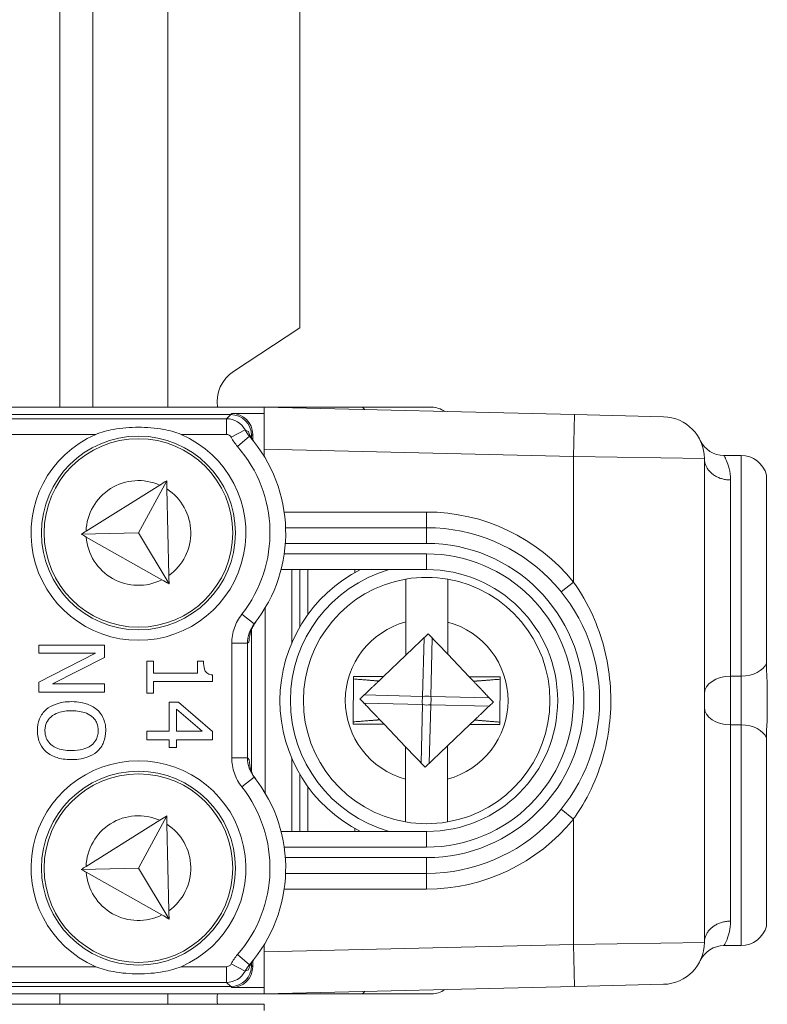
# Model space of a CAD drawing. Units: inches. Extents: x 0.1 to 10.9, y 0.1 to 8.4.
# Drawn here: x 9.4 to 9.5, y 4.6 to 4.8 of the extents above; entities that cross this region are included whole.
import ezdxf

# ---------------------------------------------------------------- set-up
doc = ezdxf.new("R2010")
doc.units = ezdxf.units.IN
doc.header["$MEASUREMENT"] = 0
doc.layers.add('Visible (ANSI)', color=7, linetype='Continuous', lineweight=5)
doc.layers.add('Visible Narrow (ANSI)', color=7, linetype='Continuous', lineweight=5)

msp = doc.modelspace()

# ---------------------------------------------------------------- linework, layer by layer
at = {"layer": 'Visible (ANSI)'}
for p, q in [((9.407515624999967, 4.753593749999992), (9.407515624999967, 5.040156249999995)), ((9.450718749999966, 4.899955380620472), (9.450718749999966, 4.770200869379519)), ((9.436884549172175, 4.761079414289362), (9.450718749999966, 4.770200869379519)), ((9.443270312500024, 4.753593749999992), (9.156729687500027, 4.753593749999992)), ((9.436281683081424, 4.752062266747674), (9.163718316918679, 4.752062266747675)), ((9.443270312500047, 4.752295529545956), (9.436514945879702, 4.752295529545956)), ((9.46368924995044, 4.753593749999992), (9.443270312499987, 4.753593749999992)), ((9.443281250000023, 4.753593489583301), (9.443270312500024, 4.753593749999992)), ((9.443270312500047, 4.752295529545956), (9.443270312500024, 4.753593749999992)), ((9.443281250000046, 4.752295269129263), (9.443270312500047, 4.752295529545956)), ((9.443281250000052, 4.744841226120256), (9.443281250000046, 4.753593705827454)), ((9.508020770103746, 4.75205231980821), (9.443281250000046, 4.753593705827454)), ((9.463689249950443, 4.753593749999992), (9.47828124999998, 4.753593749999992)), ((9.508020770103746, 4.75205231980821), (9.526614520103738, 4.751609620414559)), ((9.440889279546012, 4.746739419943478), (9.440889279546012, 4.747921195879646)), ((9.440656016747734, 4.747093202953729), (9.440656016747734, 4.747687933081365)), ((9.443281250000052, 4.744841226120255), (9.443281250000052, 4.743329346849674)), ((9.535156250000043, 4.641825400580763), (9.535156250000043, 4.742862099419219)), ((9.539231967446751, 4.743531249999992), (9.542812500000032, 4.743531249999992)), ((9.422936617932836, 4.738244620121453), (9.417060206935222, 4.727344401627664)), ((9.54810759441868, 4.70018195093457), (9.548107594418674, 4.739429687499991)), ((9.421482829818467, 4.737334362762497), (9.406099635576364, 4.72770251502276)), ((9.423382303092316, 4.718439086566184), (9.422975312599842, 4.736525091190684)), ((9.417060206935222, 4.727344401627664), (9.40509775535779, 4.72707520982419)), ((9.423420997759319, 4.716719557635394), (9.417060206935222, 4.727344401627664)), ((9.477187500000053, 4.728437499999992), (9.447746157090554, 4.728437499999992)), ((9.406126839696828, 4.726493607547999), (9.421927734839223, 4.717563497320746)), ((9.446796727361892, 4.719687499999992), (9.477187500000053, 4.719687499999992)), ((9.449078125000037, 4.704499146419252), (9.449078125000037, 4.719687499999992)), ((9.450718750000037, 4.707748161655016), (9.450718750000037, 4.719687499999992)), ((9.45235937500004, 4.719687499999992), (9.45235937500004, 4.710272911552735)), ((9.46220312500004, 4.719052533777231), (9.46220312500004, 4.719687499999992)), ((9.47284122919839, 4.708757660180945), (9.472857450660642, 4.717706370842942)), ((9.481609470988527, 4.717690505924212), (9.481593249526275, 4.708741795262215)), ((9.443500000000038, 4.711723024022044), (9.443500000000038, 4.67296447597794)), ((9.440656016747734, 4.677445329912606), (9.440656016747734, 4.707242170087376)), ((9.472828592471288, 4.701786499825644), (9.47284122919839, 4.708757660180945)), ((9.481593249526275, 4.708741795262215), (9.481581035014386, 4.702003553600146)), ((9.477525917714498, 4.706260800749901), (9.472828592471284, 4.701786499825644)), ((9.48158103501438, 4.702003553600146), (9.477525917714498, 4.706260800749901)), ((9.409921635200229, 4.703906576828322), (9.396228230170948, 4.703906576828322)), ((9.396228230170948, 4.703906576828322), (9.396228230170948, 4.702208772152893)), ((9.409921635200229, 4.701321031146131), (9.409921635200229, 4.703906576828322)), ((9.408035185560863, 4.702208772152893), (9.396228230170948, 4.696149939781752)), ((9.396228230170948, 4.702208772152893), (9.408035185560863, 4.702208772152893)), ((9.399080098155164, 4.695805940141632), (9.409921635200229, 4.701321031146131)), ((9.472828592471288, 4.701786499825644), (9.468156927588447, 4.697336640933438)), ((9.486057274939967, 4.697304192704876), (9.481581035014386, 4.702003553600146)), ((9.42017225203858, 4.700544257275391), (9.41877405995293, 4.700544257275391)), ((9.41877405995293, 4.700544257275391), (9.41877405995293, 4.693864006199518)), ((9.42017225203858, 4.698058582456463), (9.42017225203858, 4.700544257275391)), ((9.430603208868016, 4.700544257275391), (9.429349274695966, 4.700544257275391)), ((9.429349274695966, 4.700544257275391), (9.429349274695966, 4.698058582456463)), ((9.429349274695966, 4.698058582456463), (9.42017225203858, 4.698058582456463)), ((9.432511852032553, 4.696294197205526), (9.432511852032553, 4.697714582816343)), ((9.461884046142814, 4.697348011879872), (9.461866004173052, 4.687395002426483)), ((9.468156927588447, 4.697336640933438), (9.461884046142814, 4.697348011879872)), ((9.468156927588447, 4.697336640933438), (9.467195251707148, 4.696420624464122)), ((9.492508995827047, 4.6972924975735), (9.486057274939967, 4.697304192704876)), ((9.486951076648378, 4.696365838893085), (9.486057274939967, 4.697304192704876)), ((9.492490953857287, 4.68733948812011), (9.492508995827047, 4.6972924975735)), ((9.396228230170948, 4.696149939781752), (9.396228230170948, 4.6941081354662)), ((9.409921635200229, 4.69580594014163), (9.399080098155164, 4.69580594014163)), ((9.409921635200229, 4.6941081354662), (9.409921635200229, 4.69580594014163)), ((9.42017225203858, 4.693864006199518), (9.42017225203858, 4.696294197205526)), ((9.42017225203858, 4.696294197205526), (9.432511852032553, 4.696294197205526)), ((9.548281250000038, 4.689734462930086), (9.548281250000038, 4.694953037069896)), ((9.396228230170948, 4.6941081354662), (9.409921635200229, 4.6941081354662)), ((9.41877405995293, 4.693864006199518), (9.42017225203858, 4.693864006199518)), ((9.425409923978467, 4.691977556560153), (9.423479087288763, 4.691977556560153)), ((9.423479087288763, 4.691977556560153), (9.423479087288763, 4.685929820951594)), ((9.424954956712499, 4.685929820951594), (9.424954956712499, 4.690534977424166)), ((9.424954956712499, 4.690534977424166), (9.430303596278234, 4.685929820951594)), ((9.432467464982214, 4.685852143613502), (9.425409923978467, 4.691977556560153)), ((9.467423923351717, 4.688321661106896), (9.468317725060134, 4.687383307295106)), ((9.48621807241165, 4.687350859066544), (9.487179748292943, 4.688266875535862)), ((9.461866004173052, 4.687395002426483), (9.468317725060134, 4.687383307295106)), ((9.468317725060134, 4.687383307295106), (9.472793964985712, 4.682683946399837)), ((9.481546407528812, 4.682901000174337), (9.48621807241165, 4.687350859066544)), ((9.48621807241165, 4.687350859066544), (9.492490953857287, 4.68733948812011)), ((9.423479087288763, 4.685929820951594), (9.41877405995293, 4.685929820951594)), ((9.41877405995293, 4.685929820951594), (9.41877405995293, 4.684165435700657)), ((9.41877405995293, 4.684165435700657), (9.423479087288763, 4.684165435700657)), ((9.423479087288763, 4.684165435700657), (9.423479087288763, 4.682534211600735)), ((9.430303596278234, 4.685929820951594), (9.424954956712499, 4.685929820951594)), ((9.424954956712499, 4.682534211600735), (9.424954956712499, 4.684165435700657)), ((9.424954956712499, 4.684165435700657), (9.432467464982214, 4.684165435700657)), ((9.432467464982214, 4.684165435700657), (9.432467464982214, 4.685852143613502)), ((9.548107594418674, 4.64525781249999), (9.54810759441868, 4.684505549065412)), ((9.423479087288763, 4.682534211600735), (9.424954956712499, 4.682534211600735)), ((9.472781750473825, 4.675945704737769), (9.472793964985712, 4.682683946399837)), ((9.472793964985712, 4.682683946399837), (9.476849082285591, 4.678426699250082)), ((9.476849082285591, 4.678426699250082), (9.481546407528805, 4.682901000174337)), ((9.481546407528812, 4.682901000174337), (9.481533770801708, 4.675929839819037)), ((9.449078125000037, 4.664999999999992), (9.449078125000037, 4.680188353580731)), ((9.450718750000037, 4.664999999999992), (9.450718750000037, 4.676939338344967)), ((9.472765529011568, 4.666996994075771), (9.472781750473825, 4.675945704737769)), ((9.481533770801708, 4.675929839819037), (9.481517549339449, 4.66698112915704)), ((9.45235937500004, 4.674414588447248), (9.45235937500004, 4.664999999999992)), ((9.422936617932836, 4.668244620121454), (9.417060206935222, 4.657344401627665)), ((9.421482829818467, 4.667334362762498), (9.406099635576364, 4.65770251502276)), ((9.423382303092316, 4.648439086566185), (9.422975312599842, 4.666525091190686)), ((9.46220312500004, 4.664999999999992), (9.46220312500004, 4.665634966222751)), ((9.477187500000053, 4.664999999999992), (9.446796727361892, 4.664999999999992)), ((9.417060206935222, 4.657344401627665), (9.40509775535779, 4.657075209824188)), ((9.406126839696828, 4.656493607547997), (9.421927734839223, 4.647563497320747)), ((9.423420997759319, 4.646719557635393), (9.417060206935222, 4.657344401627665)), ((9.447746157090554, 4.656249999999992), (9.477187500000053, 4.656249999999992)), ((9.443281250000052, 4.641358153150308), (9.443281250000052, 4.639846273879726)), ((9.539231967446748, 4.64115624999999), (9.542812500000032, 4.64115624999999)), ((9.443281250000046, 4.631093794172528), (9.443281250000052, 4.639846273879726)), ((9.440656016747734, 4.636999566918618), (9.440656016747734, 4.637594297046253)), ((9.440889279546012, 4.636766304120336), (9.440889279546012, 4.637948080056506)), ((9.526614520103738, 4.633077879585425), (9.508020770103746, 4.632635180191771)), ((9.443270312500024, 4.63109374999999), (9.156729687500027, 4.63109374999999)), ((9.163718316918679, 4.632625233252308), (9.436281683081424, 4.632625233252308)), ((9.400624999999957, 4.631093749999992), (9.400624999999957, 4.628906249999992)), ((9.423156249999973, 4.628906249999992), (9.423156249999973, 4.631093749999992)), ((9.436514945879702, 4.632391970454028), (9.443270312500047, 4.632391970454028)), ((9.443270312499987, 4.63109374999999), (9.46368924995044, 4.63109374999999)), ((9.443281250000046, 4.632392230870717), (9.443270312500047, 4.632391970454028)), ((9.443270312500024, 4.63109374999999), (9.443270312500047, 4.632391970454028)), ((9.443281250000023, 4.631094010416681), (9.443270312500024, 4.63109374999999)), ((9.443281250000046, 4.631093794172528), (9.508020770103746, 4.632635180191771)), ((9.47828124999998, 4.63109374999999), (9.463689249950443, 4.63109374999999)), ((9.443270312500024, 4.628906249999991), (9.156729687500023, 4.628906249999991)), ((9.443281250000023, 4.628905989583301), (9.443270312500024, 4.628906249999991)), ((9.443270312500044, 4.627608029545955), (9.443270312500024, 4.628906249999991))]:
    msp.add_line(p, q, dxfattribs=at)
for centre, radius in [((9.417031250000068, 4.727343749999992), 0.020234375), ((9.417031250000061, 4.727343749999992), 0.0196875), ((9.417031250000068, 4.657343749999991), 0.020234375), ((9.417031250000061, 4.657343749999991), 0.0196875)]:
    msp.add_circle(centre, radius, dxfattribs=at)
for centre, radius, start, end in [((9.441098999999967, 4.754687499999995), 0.00765625, 123.3985000000029, 188.213210701767), ((9.47828124999998, 4.74921874999999), 0.004375, 52.66254588760495, 90), ((9.526406250000043, 4.742862099419219), 0.00875, 0, 88.636100000002), ((9.417031250000068, 4.727343749999992), 0.022421875, 113.4008303489514, 66.59916965105258), ((9.417031250000068, 4.727343749999992), 0.0307343750000001, 321.8475803829642, 41.1123114158245), ((9.539231967446751, 4.74899999999999), 0.00546875, 205.5740037255627, 270), ((9.542812500000032, 4.738062499999991), 0.00546875, 14.47751218593315, 90), ((9.477187500000053, 4.692343749999992), 0.03609375, 270, 90), ((9.477187500000042, 4.692343749999992), 0.030625, 116.7655005767545, 243.2344994232437), ((9.477187500000053, 4.692343749999992), 0.02734375, 270, 90), ((9.477187500000046, 4.692343749999992), 0.0257295911997254, 99.68844803684173, 260.1038303501134), ((9.477187500000042, 4.692343749999992), 0.0257295911997254, 80.10383035011367, 99.68844803684173), ((9.477187500000046, 4.692343749999992), 0.0257295911997254, 279.6884480368417, 80.10383035011336), ((9.417031250000068, 4.657343749999991), 0.022421875, 293.4008303489514, 246.5991696510526), ((9.417031250000068, 4.657343749999991), 0.030734375, 318.8876885841738, 38.15241961703582), ((9.477187500000042, 4.692343749999992), 0.0257295911997254, 260.1038303501137, 279.6884480368417), ((9.542812500000032, 4.646624999999992), 0.00546875, 270, 345.5224878140668), ((9.526406250000043, 4.641825400580763), 0.00875, 271.363899999998, 0), ((9.539231967446751, 4.63568749999999), 0.00546875, 90, 154.4259962744373), ((9.441098999999967, 4.629999999999995), 0.0076562499999987, 171.7867892982899, 188.2132107017737), ((9.47828124999998, 4.635468749999992), 0.004375, 270, 307.337454112395)]:
    msp.add_arc(centre, radius, start, end, dxfattribs=at)
for centre, major_axis, start_param, end_param in [((9.436280350312543, 4.747686600312483), (0.0030945345776169, 0.0030945345776169), 5.497939437029629, 7.068431177329228), ((9.43651361311082, 4.747919863110762), (0.0030945345776169, 0.0030945345776169), 5.497939437029629, 7.068431177329228), ((9.436280350312543, 4.6370008996875), (0.0030945345776169, -0.0030945345776169), 5.497939437029947, 7.068431177329546), ((9.436513613110819, 4.636767636889219), (0.0030945345776169, -0.0030945345776169), 5.497939437029946, 7.068431177329542)]:
    msp.add_ellipse(centre, major_axis=major_axis, ratio=0.9996954598818875, start_param=start_param, end_param=end_param, dxfattribs=at)
for points, knots in [([(9.408126151420847, 4.747921400444345), (9.409250990270568, 4.748408181035238), (9.410484817363018, 4.748731460342171), (9.413521130282428, 4.749281985922038), (9.41534997943699, 4.749409024673791), (9.418712520563147, 4.749409024673791), (9.420541369717707, 4.749281985922038), (9.423577682637116, 4.748731460342171), (9.424811509729567, 4.748408181035238), (9.425936348579288, 4.747921400444345)], [0.1824808823676442, 0.1824808823676442, 0.1824808823676442, 0.1824808823676442, 0.2249393643675844, 0.2249393643675844, 0.2835052235248732, 0.2835052235248732, 0.342071082682162, 0.342071082682162, 0.3845295646821023, 0.3845295646821023, 0.3845295646821023, 0.3845295646821023]), ([(9.441114491414009, 4.746438233225207), (9.440905174271084, 4.746702238028356), (9.440722012111488, 4.746974788519512), (9.440299712769466, 4.74770218895029), (9.440108326505692, 4.748147953191088), (9.439968551370637, 4.748556003844843)], [0, 0, 0, 0, 0.0117362184533943, 0.0117362184533943, 0.0310362008784293, 0.0310362008784293, 0.0310362008784293, 0.0310362008784293]), ([(9.440142394756743, 4.704747489064415), (9.440159617618002, 4.705470798304766), (9.440285606490344, 4.706192710146641), (9.440630770608525, 4.707200597681016), (9.44077105536198, 4.707536580033818), (9.44103511404158, 4.708034783652355), (9.441125207531812, 4.708190331999174), (9.441319331060267, 4.708494964251883), (9.441421277765912, 4.708641854210968), (9.44153022341899, 4.708785676068163)], [0, 0, 0, 0, 0.0426210542872832, 0.0426210542872832, 0.0620286195041244, 0.0620286195041244, 0.0707590874586294, 0.0707590874586294, 0.0791518554209105, 0.0791518554209105, 0.0791518554209105, 0.0791518554209105]), ([(9.432511852032553, 4.697714582816343), (9.432326790684613, 4.697729387724177), (9.432139451733075, 4.697757596458443), (9.431805260416828, 4.697847296869386), (9.431653703880741, 4.69790441437262), (9.431361900368012, 4.698067140289199), (9.431227628010015, 4.698174192070492), (9.431052839860884, 4.698385102502472), (9.430927088455547, 4.698555089435664), (9.430654414552087, 4.699360358754785), (9.430603208868016, 4.699959211749356), (9.430603208868016, 4.700544257275391)], [-0.1048980681949266, -0.1048980681949266, -0.1048980681949266, -0.1048980681949266, -0.0795754685060572, -0.0795754685060572, -0.0577188095067426, -0.0577188095067426, -0.0340305744473931, -0.0340305744473931, -0.0203796430098249, -0.0203796430098249, 0, 0, 0, 0]), ([(9.54810759441868, 4.70018195093457), (9.54810759441868, 4.698430402823957), (9.548222239083133, 4.697059942281152), (9.548270888200383, 4.695760243409643), (9.54828075249158, 4.695372698136091), (9.548281243894117, 4.69497278452135), (9.548281250000038, 4.694962911822472), (9.548281250000038, 4.694953037069896)], [0.0322914879914898, 0.0322914879914898, 0.0322914879914898, 0.0322914879914898, 0.1305354582129245, 0.1305354582129245, 0.1716074730308361, 0.1716074730308361, 0.1726468595332144, 0.1726468595332144, 0.1726468595332144, 0.1726468595332144]), ([(9.397803970457945, 4.690479494101066), (9.397497778211124, 4.690210192486391), (9.397223489959673, 4.689911352194512), (9.396757012774996, 4.689263801139126), (9.396559668941704, 4.688915563112216), (9.396071511402276, 4.687745672223178), (9.39593971434375, 4.68690969499696), (9.39593971434375, 4.686062982592433)], [-0.0594555170289049, -0.0594555170289049, -0.0594555170289049, -0.0594555170289049, -0.044147147907447, -0.044147147907447, -0.0294946218171036, -0.0294946218171036, 0, 0, 0, 0]), ([(9.403074932685588, 4.692110718200989), (9.401907242718408, 4.692110718200989), (9.400731670039123, 4.691959147071393), (9.398970326398869, 4.691294102379004), (9.398345098956225, 4.690948032191037), (9.397803970457945, 4.690479494101066)], [-0.0655932075428434, -0.0655932075428434, -0.0655932075428434, -0.0655932075428434, -0.0249338549946546, -0.0249338549946546, 0, 0, 0, 0]), ([(9.408356991675815, 4.690468397338483), (9.407692893537016, 4.691023114607361), (9.406926858016776, 4.691415131806686), (9.405597161320923, 4.691848973525249), (9.404629497888159, 4.692110718200989), (9.403074932685588, 4.692110718200989)], [-0.1419710704617574, -0.1419710704617574, -0.1419710704617574, -0.1419710704617574, -0.0541521684277903, -0.0541521684277903, 0, 0, 0, 0]), ([(9.410210151027428, 4.686062982592433), (9.410210151027428, 4.686554576701999), (9.410165004550047, 4.687045123011566), (9.409964224269274, 4.687977600431382), (9.409817507931148, 4.688410730842816), (9.409307176072817, 4.689456202568591), (9.40888623210882, 4.690003698421698), (9.408356991675815, 4.690468397338483)], [-0.0575343782963805, -0.0575343782963805, -0.0575343782963805, -0.0575343782963805, -0.0405254571717223, -0.0405254571717223, -0.0245338376098373, -0.0245338376098373, 0, 0, 0, 0]), ([(9.397515454630748, 4.686051885829847), (9.397515454630748, 4.686352890267188), (9.397542469834935, 4.686653140588608), (9.397661649265586, 4.687225026544056), (9.397748915904003, 4.687492826894368), (9.398075092672958, 4.688188177916632), (9.39836521680351, 4.688566884037657), (9.39920733149859, 4.689331212311925), (9.399742742586035, 4.68960852941226), (9.401146419867151, 4.690110402589731), (9.402136711553062, 4.690213171799038), (9.403074932685588, 4.690213171799038)], [-0.0832102092674562, -0.0832102092674562, -0.0832102092674562, -0.0832102092674562, -0.0743746248712561, -0.0743746248712561, -0.0660635424085074, -0.0660635424085074, -0.0518308322969489, -0.0518308322969489, -0.032682262993617, -0.032682262993617, 0, 0, 0, 0]), ([(9.403074932685588, 4.690213171799038), (9.403790322992439, 4.690213171799038), (9.40482447629254, 4.690150865472866), (9.406321562969909, 4.689646488070907), (9.406799721856308, 4.689414634657238), (9.407214025129608, 4.689092398778003)], [-0.0550524645893453, -0.0550524645893453, -0.0550524645893453, -0.0550524645893453, -0.0182832939173249, -0.0182832939173249, 0, 0, 0, 0]), ([(9.407214025129608, 4.689092398778003), (9.407466665469906, 4.688897176696865), (9.407697471800567, 4.68867619689437), (9.408119625924096, 4.688139968557699), (9.40825708719846, 4.687872058011349), (9.408555269525833, 4.687146847972151), (9.408634410740428, 4.686598874122143), (9.408634410740428, 4.686051885829847)], [-0.0345513286158275, -0.0345513286158275, -0.0345513286158275, -0.0345513286158275, -0.0273006053484906, -0.0273006053484906, -0.019053946456157, -0.019053946456157, 0, 0, 0, 0]), ([(9.548281250000038, 4.689734462930086), (9.548281250000038, 4.689724593462905), (9.548281243900657, 4.689714726048288), (9.54828080032544, 4.689353543212878), (9.548272750936249, 4.689004299776655), (9.548226198271765, 4.687670102067714), (9.54810759441868, 4.686270361685093), (9.54810759441868, 4.684505549065412)], [-0.0004181497246424, -0.0004181497246424, -0.0004181497246424, -0.0004181497246424, 0, 0, 0.0148908835364126, 0.0148908835364126, 0.0574651766615088, 0.0574651766615088, 0.0574651766615088, 0.0574651766615088]), ([(9.39593971434375, 4.686062982592433), (9.39593971434375, 4.685574423683605), (9.395984890779017, 4.68508773772659), (9.396181952557926, 4.684163238461691), (9.396328036932989, 4.683717927520961), (9.396838890549057, 4.682665696886824), (9.397271738713313, 4.682116815416266), (9.397803970457945, 4.681646471083799)], [-0.0578640521223737, -0.0578640521223737, -0.0578640521223737, -0.0578640521223737, -0.0407442679215036, -0.0407442679215036, -0.0247420165826391, -0.0247420165826391, 0, 0, 0, 0]), ([(9.403074932685588, 4.681901696623243), (9.402486846691515, 4.681901696623243), (9.401886461958982, 4.681941875716972), (9.400812768356811, 4.682134689772441), (9.400322123790668, 4.682272123190019), (9.399205622304203, 4.682774441815181), (9.398803667392542, 4.683124432442909), (9.39822916027164, 4.68370994744467), (9.397976056437109, 4.684085271275746), (9.397599145843653, 4.685001332628485), (9.397515454630748, 4.685522089797267), (9.397515454630748, 4.686051885829847)], [-0.0659643858558479, -0.0659643858558479, -0.0659643858558479, -0.0659643858558479, -0.0557498956746152, -0.0557498956746152, -0.0470249760193718, -0.0470249760193718, -0.0345002114815982, -0.0345002114815982, -0.0184550663692935, -0.0184550663692935, 0, 0, 0, 0]), ([(9.408634410740428, 4.686051885829847), (9.408634410740428, 4.68569502972408), (9.40859717120035, 4.685339738799466), (9.408430909991852, 4.684669286453563), (9.408308890517146, 4.684356751104496), (9.407905201675439, 4.683655750351843), (9.407590546875065, 4.683310744105638), (9.407214025129608, 4.683022469644278)], [-0.0406402988557336, -0.0406402988557336, -0.0406402988557336, -0.0406402988557336, -0.028177767801721, -0.028177767801721, -0.0165186074369867, -0.0165186074369867, 0, 0, 0, 0]), ([(9.408356991675815, 4.681646471083799), (9.408659566551897, 4.681914575404379), (9.40892764295807, 4.682213594717071), (9.4094488275345, 4.682950496200601), (9.409638746241653, 4.683342331760337), (9.41007860607999, 4.684399248763457), (9.410210151027428, 4.685224973350493), (9.410210151027428, 4.686062982592433)], [-0.0485327245668661, -0.0485327245668661, -0.0485327245668661, -0.0485327245668661, -0.0398697819942412, -0.0398697819942412, -0.0291914533649582, -0.0291914533649582, 0, 0, 0, 0]), ([(9.407214025129608, 4.683022469644278), (9.4065887876184, 4.682538414796888), (9.405876744803173, 4.68230775151933), (9.404704631286856, 4.681979063602056), (9.40387676255098, 4.681901696623243), (9.403074932685588, 4.681901696623243)], [-0.0423662005905625, -0.0423662005905625, -0.0423662005905625, -0.0423662005905625, -0.027931170625347, -0.027931170625347, 0, 0, 0, 0]), ([(9.397803970457945, 4.681646471083799), (9.398116041969242, 4.681372457073877), (9.398458151873172, 4.681139304306832), (9.399217664700833, 4.680728756832421), (9.399634543243675, 4.680559567933729), (9.400769407925207, 4.680204630831684), (9.401749581938722, 4.680004150221291), (9.403074932685588, 4.680004150221291)], [-0.0999531056389536, -0.0999531056389536, -0.0999531056389536, -0.0999531056389536, -0.0740817349296808, -0.0740817349296808, -0.0461676465880751, -0.0461676465880751, 0, 0, 0, 0]), ([(9.403074932685588, 4.680004150221291), (9.404624277467537, 4.680004150221291), (9.405694047344863, 4.680270900561302), (9.407145730643906, 4.680813705163634), (9.407795294136735, 4.681166973184583), (9.408356991675815, 4.681646471083799)], [-0.0539984776727356, -0.0539984776727356, -0.0539984776727356, -0.0539984776727356, -0.0257260659742962, -0.0257260659742962, 0, 0, 0, 0]), ([(9.44153022341899, 4.675901823931818), (9.441327401949273, 4.676169573581574), (9.441151139242056, 4.676444872422488), (9.440802116083688, 4.677081365648971), (9.440651563401863, 4.67743303249315), (9.440290648528512, 4.678466661938411), (9.440159953125667, 4.679202611365486), (9.440142394756743, 4.679940010935566)], [0, 0, 0, 0, 0.011700712826814, 0.011700712826814, 0.0268234492923535, 0.0268234492923535, 0.0591179301101332, 0.0591179301101332, 0.0591179301101332, 0.0591179301101332]), ([(9.439968551370637, 4.636131496155141), (9.440087838685987, 4.63647973596899), (9.440244506143427, 4.636854826379638), (9.4405435871336, 4.637410622345308), (9.440646692742943, 4.637585149909169), (9.440870197947824, 4.637925936488618), (9.440987890243198, 4.638089588896936), (9.441114491414009, 4.638249266774775)], [0, 0, 0, 0, 0.0164917942091284, 0.0164917942091284, 0.0239291093313226, 0.0239291093313226, 0.0310323860815157, 0.0310323860815157, 0.0310323860815157, 0.0310323860815157]), ([(9.425936348579288, 4.636766099555638), (9.424811509729567, 4.636279318964745), (9.423577682637116, 4.635956039657811), (9.420541369717707, 4.635405514077945), (9.418712520563147, 4.635278475326191), (9.41534997943699, 4.635278475326191), (9.413521130282428, 4.635405514077945), (9.410484817363018, 4.635956039657811), (9.409250990270568, 4.636279318964745), (9.408126151420847, 4.636766099555638)], [0.1824808823676442, 0.1824808823676442, 0.1824808823676442, 0.1824808823676442, 0.2249393643675844, 0.2249393643675844, 0.2835052235248732, 0.2835052235248732, 0.342071082682162, 0.342071082682162, 0.3845295646821019, 0.3845295646821019, 0.3845295646821019, 0.3845295646821019])]:
    msp.add_open_spline(points, degree=3, knots=knots, dxfattribs=at)
for points in [[(9.422936617932836, 4.738244620121453), (9.422454621102668, 4.737942828438521), (9.421969905456583, 4.737639334428997), (9.421482829818467, 4.737334362762497)], [(9.422975312599842, 4.736525091190684), (9.422962348740986, 4.737101184282576), (9.422949447290364, 4.737674504052714), (9.422936617932836, 4.738244620121453)], [(9.406099635576364, 4.72770251502276), (9.405765284495134, 4.727493168468634), (9.405430487912671, 4.72728354297374), (9.4050977553578, 4.72707520982419)], [(9.4050977553578, 4.72707520982419), (9.405439522621949, 4.726882054986223), (9.405783409958367, 4.726687701957974), (9.406126839696828, 4.726493607547999)], [(9.421927734839223, 4.717563497320746), (9.422428036074665, 4.717280744657744), (9.422925913237039, 4.716999361995585), (9.42342099775932, 4.716719557635394)], [(9.42342099775932, 4.716719557635394), (9.423408168401794, 4.717289673704141), (9.423395266951172, 4.717862993474287), (9.423382303092316, 4.718439086566184)], [(9.422936617932836, 4.668244620121454), (9.422454621102668, 4.667942828438521), (9.421969905456583, 4.667639334428995), (9.421482829818467, 4.667334362762498)], [(9.422975312599842, 4.666525091190686), (9.422962348740986, 4.667101184282576), (9.422949447290364, 4.667674504052714), (9.422936617932836, 4.668244620121454)], [(9.406099635576364, 4.65770251502276), (9.405765284495134, 4.657493168468634), (9.405430487912671, 4.657283542973741), (9.4050977553578, 4.657075209824188)], [(9.4050977553578, 4.657075209824188), (9.405439522621949, 4.656882054986223), (9.405783409958367, 4.656687701957974), (9.406126839696828, 4.656493607547997)], [(9.421927734839223, 4.647563497320747), (9.422428036074665, 4.647280744657745), (9.422925913237039, 4.646999361995586), (9.42342099775932, 4.646719557635393)], [(9.42342099775932, 4.646719557635393), (9.423408168401794, 4.647289673704141), (9.423395266951172, 4.647862993474287), (9.423382303092316, 4.648439086566185)]]:
    msp.add_open_spline(points, degree=3, dxfattribs=at)
for points, weights in [([(9.467195251707158, 4.696420624464122), (9.465062074199272, 4.696591027605125), (9.461883146667404, 4.696851808439037)], [2.490698279415456, 2.168565669305662, 1.810078583104541]), ([(9.49250809635161, 4.696796294132667), (9.489152863852931, 4.696533292678709), (9.486951076648378, 4.696365838893086)], [1.810078583102663, 2.192514970047533, 2.53357718913021]), ([(9.463270449250137, 4.692682167714446), (9.46548133396209, 4.694788081824695), (9.467195251707148, 4.696420624464122)], [1.729539644014665, 1.90236950953109, 1.991809611232914]), ([(9.486951076648277, 4.696365838893193), (9.488742645128537, 4.694484968565126), (9.491104550749958, 4.69200533228554)], [2.014493316039375, 1.925761963572415, 1.729539644014581]), ([(9.467423923351816, 4.688321661106789), (9.465632354871557, 4.690202531434856), (9.463270449250137, 4.692682167714442)], [2.014493316039319, 1.925761963572373, 1.729539644014546]), ([(9.491104550749952, 4.692005332285536), (9.488893666038, 4.689899418175288), (9.487179748292943, 4.688266875535862)], [1.729539644014414, 1.90236950953076, 1.991809611232534]), ([(9.461866903648481, 4.687891205867316), (9.46522213614716, 4.688154207321273), (9.467423923351713, 4.688321661106896)], [1.810078583102455, 2.192514970047215, 2.533577189129798]), ([(9.492491853332712, 4.687835691560945), (9.489312925800837, 4.688096472394856), (9.487179748292943, 4.688266875535862)], [1.810078583102735, 2.168565669303816, 2.490698279413587])]:
    msp.add_rational_spline(points, weights, degree=2, dxfattribs=at)
at = {"layer": 'Visible Narrow (ANSI)'}
for p, q in [((9.400624999999957, 5.040156249999995), (9.400624999999957, 4.753593749999992)), ((9.423156249999973, 5.040156249999995), (9.423156249999973, 4.753593749999992)), ((9.436281683081424, 4.752062266747674), (9.43542156702784, 4.751202150694076)), ((9.436514945879702, 4.752295529545956), (9.436281683081424, 4.752062266747674)), ((9.507812500000053, 4.743304798812872), (9.508020770103744, 4.75205231980821)), ((9.43542156702784, 4.751202150694076), (9.38907151743964, 4.751202150694076)), ((9.43542156702784, 4.751202150694076), (9.435421567027843, 4.747921400444345)), ((9.389071517439643, 4.747921400444345), (9.408126151420847, 4.747921400444345)), ((9.425936348579288, 4.747921400444345), (9.435421567027843, 4.747921400444345)), ((9.439299541285278, 4.748850860314523), (9.436391147794348, 4.747333665051601)), ((9.440656016747734, 4.747687933081365), (9.440889279546012, 4.747921195879646)), ((9.440187208017697, 4.747552743416941), (9.4377150416813, 4.745395199635771)), ((9.440439142703754, 4.747471059037382), (9.440656016747734, 4.747687933081365)), ((9.443281250000052, 4.744841226120255), (9.507812500000053, 4.743304798812872)), ((9.507812500000053, 4.743304798812872), (9.507812500000053, 4.717092487341519)), ((9.535156250000043, 4.742862099419219), (9.507812500000053, 4.743304798812872)), ((9.542812500000037, 4.697422021028027), (9.542812500000032, 4.743531249999991)), ((9.540625000000038, 4.738409558124553), (9.540625000000038, 4.697422021028027)), ((9.477187500000053, 4.731718749999992), (9.447452643486226, 4.731718749999992)), ((9.477187500000053, 4.728437499999992), (9.477187500000053, 4.731718749999992)), ((9.477187500000053, 4.728437499999992), (9.477187500000054, 4.72515624999999)), ((9.44768767918531, 4.72515624999999), (9.477187500000054, 4.72515624999999)), ((9.477187500000054, 4.72296874999999), (9.447452643486226, 4.72296874999999)), ((9.477187500000054, 4.72296874999999), (9.477187500000053, 4.719687499999992)), ((9.505260416666715, 4.715030092563059), (9.507812500000053, 4.717092487341519)), ((9.441199845684855, 4.708357418356786), (9.438619568565484, 4.710384428852502)), ((9.476350603287905, 4.693222362350486), (9.476647305364002, 4.705423904037762)), ((9.478362814426635, 4.705382188399405), (9.47806611235054, 4.693180646712129)), ((9.43651515044442, 4.704299580652002), (9.43651515044442, 4.68038791934798)), ((9.43979590069415, 4.704299580652002), (9.43651515044442, 4.704299580652002)), ((9.439795900694152, 4.68038791934798), (9.439795900694152, 4.704299580652002)), ((9.540625000000038, 4.687265478971953), (9.540625000000038, 4.697422021028027)), ((9.540625000000038, 4.697422021028027), (9.54281250000004, 4.697422021028027)), ((9.54281250000004, 4.697422021028027), (9.54281250000004, 4.687265478971953)), ((9.464149061600631, 4.693519064426583), (9.476350603287905, 4.693222362350486)), ((9.47806611235054, 4.693180646712129), (9.490267654037817, 4.692883944636035)), ((9.476308887649546, 4.691506853287853), (9.464107345962272, 4.691803555363948)), ((9.476012185573458, 4.679305311600579), (9.476308887649546, 4.691506853287853)), ((9.478024396712179, 4.691465137649496), (9.477727694636087, 4.679263595962219)), ((9.490225938399456, 4.691168435573401), (9.478024396712179, 4.691465137649496)), ((9.54062500000004, 4.687265478971953), (9.540625000000038, 4.646277941878762)), ((9.540625000000038, 4.687265478971953), (9.54281250000004, 4.687265478971953)), ((9.542812500000032, 4.64115624999999), (9.542812500000037, 4.687265478971953)), ((9.43979590069415, 4.68038791934798), (9.43651515044442, 4.68038791934798)), ((9.441199845684856, 4.676330081643198), (9.438619568565484, 4.67430307114748)), ((9.505260416666715, 4.669657407436922), (9.507812500000053, 4.667595012658462)), ((9.507812499997707, 4.667595012651965), (9.507812500000053, 4.641382701187112)), ((9.477187500000054, 4.661718749999992), (9.477187500000053, 4.664999999999992)), ((9.447452643486226, 4.661718749999992), (9.477187500000054, 4.661718749999992)), ((9.477187500000054, 4.65953124999999), (9.44768767918531, 4.65953124999999)), ((9.477187500000053, 4.656249999999992), (9.477187500000054, 4.65953124999999)), ((9.477187500000053, 4.656249999999992), (9.477187500000053, 4.652968749999992)), ((9.447452643486226, 4.652968749999992), (9.477187500000053, 4.652968749999992)), ((9.507812500000053, 4.641382701187112), (9.443281250000052, 4.639846273879726)), ((9.507812500000053, 4.641382701187112), (9.535156250000043, 4.641825400580763)), ((9.507812500000053, 4.641382701187112), (9.508020770103744, 4.632635180191771)), ((9.440187208017697, 4.637134756583042), (9.4377150416813, 4.639292300364211)), ((9.439299541285278, 4.635836639685459), (9.436391147794348, 4.63735383494838)), ((9.440439142703754, 4.637216440962599), (9.440656016747734, 4.636999566918618)), ((9.440889279546012, 4.636766304120336), (9.440656016747734, 4.636999566918619)), ((9.408126151420847, 4.636766099555638), (9.389071517439643, 4.636766099555638)), ((9.435421567027843, 4.636766099555638), (9.425936348579288, 4.636766099555638)), ((9.43542156702784, 4.633485349305907), (9.435421567027843, 4.636766099555638)), ((9.38907151743964, 4.633485349305907), (9.43542156702784, 4.633485349305907)), ((9.43542156702784, 4.633485349305907), (9.436281683081424, 4.632625233252308)), ((9.436281683081424, 4.632625233252308), (9.436514945879702, 4.632391970454028))]:
    msp.add_line(p, q, dxfattribs=at)
for centre, radius, start, end in [((9.417031250000068, 4.727343749999992), 0.027453125, 321.8475803829638, 41.11231141582563), ((9.417031250000065, 4.727343749999992), 0.0109375, 65.98338238948713, 178.1202825587276), ((9.417031250000065, 4.727343749999992), 0.0109375, 305.4975196084025, 57.08070627125676), ((9.477187500000053, 4.692343749999992), 0.039375, 38.94244126898132, 90), ((9.417031250000065, 4.727343749999992), 0.0109375, 184.4579433209337, 296.5948434901664), ((9.477187500000054, 4.692343749999992), 0.0328125, 270, 90), ((9.477187500000054, 4.692343749999992), 0.030625, 270, 90), ((9.477187500000042, 4.692343749999992), 0.0284375, 105.9423686056301, 254.0576313943729), ((9.477187500000046, 4.692343749999992), 0.0169795911997254, 104.8310867046558, 254.9611916823005), ((9.477187500000046, 4.692343749999992), 0.0169795911997254, 284.8310867046558, 74.96119168230048), ((9.410469749501104, 4.727343749999992), 0.037296875, 321.8401238845359, 322.7100659904942), ((9.410469749501104, 4.657343749999991), 0.037296875, 37.28993400950584, 38.1598761154641), ((9.417031250000068, 4.657343749999991), 0.027453125, 318.8876885841755, 38.15241961703854), ((9.417031250000065, 4.657343749999991), 0.0109375, 65.98338238948713, 178.1202825587276), ((9.417031250000065, 4.657343749999991), 0.0109375, 305.4975196084025, 57.08070627125676), ((9.477187500000053, 4.692343749999992), 0.039375, 270, 321.0575587215239), ((9.417031250000065, 4.657343749999991), 0.0109375, 184.4579433209337, 296.5948434901664)]:
    msp.add_arc(centre, radius, start, end, dxfattribs=at)
for centre, major_axis, ratio, start_param, end_param in [((9.46368924995044, 4.74921874999999), (-1e-16, 0.004375), 0.2588190451028093, 5.801189875087642, 6.283185307179611), ((9.435421233835623, 4.746827483835547), (-0.0030935921676911, 0.0030935921676912), 0.99984775313418, 4.407903755885974, 5.497634850534351), ((9.435421233835623, 4.746827483835547), (0.0007736336444042, 0.0007736336444042), 0.9996954598818875, 5.978700082680862, 7.068431177329866), ((9.542812500000037, 4.701101927570086), (0.00546875, -1.4e-15), 0.6728971962616828, 4.712388980384867, 6.030505052037879), ((9.54062500000004, 4.693742114485972), (-0.00546875, 0), 0.6728971962616861, 4.7123889803852, 6.283185307179288), ((9.477187500000042, 4.692343749999992), (-5.31772135029e-05, -0.0021868535465285), 0.4264014327114519, 4.309331905918559, 5.115446054850589), ((9.477187500000042, 4.692343749999992), (-0.0021868535465285, 5.31772135032e-05), 0.4264014327112186, 4.309331905919147, 5.115446054851083), ((9.477187500000042, 4.692343749999992), (5.31772135029e-05, 0.0021868535465285), 0.4264014327109111, 4.309331905918123, 5.115446054850702), ((9.477187500000042, 4.692343749999992), (0.0021868535465283, -5.31772135026e-05), 0.4264014327112275, 4.309331905918066, 5.115446054850002), ((9.54062500000004, 4.690945385514011), (-0.00546875, 0), 0.6728971962616846, 0, 1.570796326794388), ((9.542812500000037, 4.683585572429898), (0.00546875, 0), 0.6728971962616827, 0.2526802551423453, 1.570796326794383), ((9.435421233835623, 4.637860016164436), (0.0007736336444042, -0.0007736336444042), 0.9996954598818875, 5.497939437029306, 6.587670531679446), ((9.435421233835623, 4.637860016164436), (0.0030935921676911, 0.0030935921676912), 0.9998477531341798, 3.927143110235028, 5.016874204883405), ((9.46368924995044, 4.635468749999992), (-1e-16, -0.0043749999999999), 0.2588190451028029, 4e-14, 0.4819954320920807)]:
    msp.add_ellipse(centre, major_axis=major_axis, ratio=ratio, start_param=start_param, end_param=end_param, dxfattribs=at)
for points, knots in [([(9.440187208017697, 4.747552743416941), (9.440013972416534, 4.747751240997941), (9.439852189555255, 4.747960357129096), (9.439555953982003, 4.748393939189784), (9.439420808564908, 4.748619041748423), (9.439299541285278, 4.748850860314523)], [-0.0273046030354509, -0.0273046030354509, -0.0273046030354509, -0.0273046030354509, -0.0136056059258316, -0.0136056059258316, 0, 0, 0, 0]), ([(9.439968551370637, 4.748556003844843), (9.439862834793013, 4.748592814132103), (9.43975060721017, 4.748636279817971), (9.439527311236404, 4.748735026447163), (9.439420301246194, 4.748786250208626), (9.439299541285278, 4.748850860314523)], [-0.3691535332550097, -0.3691535332550097, -0.3691535332550097, -0.3691535332550097, -0.2272541006056769, -0.2272541006056769, -0.1124917286126016, -0.1124917286126016, -0.1124917286126016, -0.1124917286126016]), ([(9.436391147794348, 4.747333665051601), (9.43657179594625, 4.746987370858638), (9.436773248124975, 4.746651166205509), (9.437215061540043, 4.746003701615197), (9.437456457376642, 4.745691491844842), (9.4377150416813, 4.745395199635771)], [0, 0, 0, 0, 0.0136056059258316, 0.0136056059258316, 0.0273046030354509, 0.0273046030354509, 0.0273046030354509, 0.0273046030354509]), ([(9.540625000000038, 4.738409554787108), (9.540481826296032, 4.738409555913214), (9.540338691513336, 4.738414135850947), (9.540053178290306, 4.738432430760355), (9.539910926050377, 4.738446138816732), (9.53962807198832, 4.738482613776365), (9.539487579253857, 4.738505366612405), (9.539209112079037, 4.738559797777688), (9.539071245034473, 4.73859145511459), (9.538798881589628, 4.738663506899292), (9.538664490231122, 4.738703873559045), (9.538399909727456, 4.738793101739955), (9.538269822622436, 4.738841928848681), (9.538014656286737, 4.738947783304388), (9.537889675465461, 4.739004769826726), (9.53764549648303, 4.739126597929312), (9.537526392493824, 4.739191392524401), (9.5372947063093, 4.739328443163103), (9.537182213467858, 4.739400646350715), (9.536964448503603, 4.739552074562771), (9.536859260365704, 4.739631241186248), (9.536656759215141, 4.739796113366375), (9.536559524300632, 4.739881755337155), (9.536373535450693, 4.740059054993539), (9.536284853245151, 4.740150644300394), (9.536116523378944, 4.740339278321695), (9.536036940637667, 4.740436250286091), (9.535887307564787, 4.740635055680837), (9.53581731494183, 4.740736812438369), (9.535687301199935, 4.740944563505196), (9.535627330223093, 4.741050477691617), (9.535517737390135, 4.741265893576111), (9.53546815780043, 4.741375312195238), (9.535379661552668, 4.74159706478684), (9.53534077902475, 4.741709313236501), (9.535273924970976, 4.741936035356744), (9.535245979228565, 4.742050421587923), (9.535201179546252, 4.742280715419539), (9.535184342884142, 4.742396534203084), (9.53516187377823, 4.742628979908023), (9.535156250000037, 4.742745517182621), (9.535156250000037, 4.742862099419219)], [-0.0997589481412254, -0.0997589481412254, -0.0997589481412254, -0.0997589481412254, -0.0947704642019956, -0.0947704642019956, -0.0897825450334676, -0.0897825450334676, -0.0847946258649449, -0.0847946258649449, -0.0798067066964179, -0.0798067066964179, -0.0748187875278882, -0.0748187875278882, -0.0698308683593637, -0.0698308683593637, -0.0648429491908396, -0.0648429491908396, -0.0598550300223134, -0.0598550300223134, -0.0548671108537875, -0.0548671108537875, -0.0498791916852608, -0.0498791916852608, -0.0448912725167357, -0.0448912725167357, -0.0399033533482112, -0.0399033533482112, -0.0349154341796833, -0.0349154341796833, -0.0299275150111572, -0.0299275150111572, -0.0249395958426306, -0.0249395958426306, -0.0199516766741047, -0.0199516766741047, -0.0149637575055788, -0.0149637575055788, -0.0099758383370529, -0.0099758383370529, -0.0049879191685265, -0.0049879191685265, 0, 0, 0, 0]), ([(9.540625000000038, 4.738409558124553), (9.540625000000041, 4.739322249099843), (9.540501741842743, 4.740115745218066), (9.540011294156852, 4.742109539246849), (9.539543403683359, 4.742966120877595), (9.539271290561178, 4.743464243910407), (9.539237529011414, 4.743530714909566), (9.53923940043793, 4.743530576816441)], [-0.8384605238828934, -0.8384605238828934, -0.8384605238828934, -0.8384605238828934, -0.7733410370699874, -0.7733410370699874, -0.6473650651906132, -0.6473650651906132, -0.6012252851535947, -0.6012252851535947, -0.6012252851535947, -0.6012252851535947]), ([(9.507812499996167, 4.667595012653078), (9.507962878868195, 4.667803427136513), (9.508111269347994, 4.668013437069289), (9.511048419218138, 4.672258463225588), (9.513135255848962, 4.676918442278606), (9.515490952139713, 4.68645454673438), (9.515870476382718, 4.691310588474165), (9.515056450071471, 4.700918109084538), (9.513807963913466, 4.705753105980452), (9.510732518100957, 4.712571846277909), (9.509371732508255, 4.714931501336726), (9.507812500000053, 4.717092487341519)], [-1.264147035693327, -1.264147035693327, -1.264147035693327, -1.264147035693327, -1.254820748974021, -1.254820748974021, -1.077064995659134, -1.077064995659134, -0.910692241922745, -0.910692241922745, -0.74076281909346, -0.74076281909346, -0.6439788712020487, -0.6439788712020487, -0.6439788712020487, -0.6439788712020487]), ([(9.438619568565484, 4.710384428852502), (9.437947449021133, 4.709528856231917), (9.437411944670457, 4.70854736923129), (9.436700535610774, 4.706490690386011), (9.43651515044442, 4.705387820606532), (9.43651515044442, 4.704299580652002)], [2e-16, 2e-16, 2e-16, 2e-16, 0.0378997859565569, 0.0378997859565569, 0.0758078474583218, 0.0758078474583218, 0.0758078474583218, 0.0758078474583218]), ([(9.439795900694152, 4.704299580652002), (9.439796041232189, 4.705025252804588), (9.439919792599976, 4.705760704551407), (9.440394403175112, 4.707132253809592), (9.440751587224767, 4.707786809052802), (9.441199845684856, 4.708357418356786)], [-0.0758078474583218, -0.0758078474583218, -0.0758078474583218, -0.0758078474583218, -0.0378997859565569, -0.0378997859565569, -2e-16, -2e-16, -2e-16, -2e-16]), ([(9.43651515044442, 4.68038791934798), (9.43651515044442, 4.679299766632967), (9.43670050508415, 4.678196987559733), (9.437411858732721, 4.676140289547702), (9.437947395127981, 4.675158712371199), (9.438619568565484, 4.67430307114748)], [0, 0, 0, 0, 0.0379050225755441, 0.0379050225755441, 0.0758078474840153, 0.0758078474840153, 0.0758078474840153, 0.0758078474840153]), ([(9.441199845684856, 4.676330081643198), (9.440751551281666, 4.676900736700851), (9.44039434585405, 4.677555352080273), (9.439919772222812, 4.678926914112278), (9.43979604122092, 4.679662305369409), (9.439795900694152, 4.68038791934798)], [-0.0758078474840153, -0.0758078474840153, -0.0758078474840153, -0.0758078474840153, -0.0379050225755441, -0.0379050225755441, 0, 0, 0, 0]), ([(9.540625000000038, 4.646277947952206), (9.540481863846383, 4.646277945902371), (9.54033872889552, 4.646273366544384), (9.540053178290306, 4.646255069239627), (9.539910926050377, 4.646241361183248), (9.53962807198832, 4.646204886223618), (9.539487579253857, 4.646182133387579), (9.539209112079037, 4.646127702222296), (9.539071245034473, 4.646096044885393), (9.538798881589628, 4.646023993100691), (9.538664490231122, 4.645983626440936), (9.538399909727456, 4.645894398260028), (9.538269822622436, 4.645845571151301), (9.538014656286737, 4.645739716695595), (9.537889675465461, 4.645682730173257), (9.53764549648303, 4.64556090207067), (9.537526392493824, 4.645496107475582), (9.5372947063093, 4.64535905683688), (9.537182213467858, 4.645286853649269), (9.536964448503603, 4.64513542543721), (9.536859260365704, 4.645056258813736), (9.536656759215141, 4.644891386633606), (9.536559524300632, 4.644805744662828), (9.536373535450693, 4.644628445006443), (9.536284853245151, 4.644536855699588), (9.536116523378944, 4.644348221678288), (9.536036940637667, 4.644251249713891), (9.535887307564787, 4.644052444319144), (9.53581731494183, 4.643950687561612), (9.535687301199935, 4.643742936494787), (9.535627330223093, 4.643637022308366), (9.535517737390135, 4.643421606423872), (9.53546815780043, 4.643312187804744), (9.535379661552668, 4.643090435213143), (9.53534077902475, 4.64297818676348), (9.535273924970976, 4.642751464643239), (9.535245979228565, 4.642637078412058), (9.535201179546252, 4.642406784580443), (9.535184342884142, 4.642290965796895), (9.535161873778227, 4.642058520091958), (9.535156250000037, 4.641941982817362), (9.535156250000037, 4.641825400580763)], [-0.0997602543494637, -0.0997602543494637, -0.0997602543494637, -0.0997602543494637, -0.0947704642020004, -0.0947704642020004, -0.0897825450334722, -0.0897825450334722, -0.0847946258649473, -0.0847946258649473, -0.0798067066964174, -0.0798067066964174, -0.0748187875278912, -0.0748187875278912, -0.0698308683593667, -0.0698308683593667, -0.0648429491908395, -0.0648429491908395, -0.0598550300223133, -0.0598550300223133, -0.0548671108537891, -0.0548671108537891, -0.0498791916852615, -0.0498791916852615, -0.0448912725167342, -0.0448912725167342, -0.0399033533482088, -0.0399033533482088, -0.034915434179682, -0.034915434179682, -0.0299275150111556, -0.0299275150111556, -0.0249395958426287, -0.0249395958426287, -0.0199516766741011, -0.0199516766741011, -0.0149637575055762, -0.0149637575055762, -0.0099758383370513, -0.0099758383370513, -0.004987919168526, -0.004987919168526, 0, 0, 0, 0]), ([(9.53923498126208, 4.641156645766074), (9.539244969292175, 4.641157949367004), (9.539521424094216, 4.641604574151728), (9.540223993189416, 4.643335070770084), (9.540625000000608, 4.644626826961152), (9.540625000000038, 4.646277941878762)], [0.6025699571587559, 0.6025699571587559, 0.6025699571587559, 0.6025699571587559, 0.7216806086237005, 0.7216806086237005, 0.8404633017410214, 0.8404633017410214, 0.8404633017410214, 0.8404633017410214]), ([(9.437715041681297, 4.639292300364211), (9.437456496961328, 4.638996053512241), (9.437215135497683, 4.63868389406765), (9.43677331029744, 4.638036437517745), (9.436571823790747, 4.637700182517958), (9.436391147794348, 4.637353834948381)], [0, 0, 0, 0, 0.013696900035266, 0.013696900035266, 0.0273046030831219, 0.0273046030831219, 0.0273046030831219, 0.0273046030831219]), ([(9.439299541285278, 4.635836639685459), (9.439420827256637, 4.636068493983288), (9.439555995690707, 4.636293630257132), (9.439852239121528, 4.636727206958636), (9.440013998935841, 4.636936289388512), (9.440187208017697, 4.637134756583042)], [-0.0273046030831219, -0.0273046030831219, -0.0273046030831219, -0.0273046030831219, -0.013696900035266, -0.013696900035266, 0, 0, 0, 0]), ([(9.439299541285278, 4.635836639685459), (9.439420301246194, 4.635901249791356), (9.439527311236404, 4.635952473552819), (9.43975060721017, 4.636051220182011), (9.439862834793013, 4.636094685867879), (9.439968551370637, 4.636131496155141)], [-0.6516213000491601, -0.6516213000491601, -0.6516213000491601, -0.6516213000491601, -0.536858928056128, -0.536858928056128, -0.3949594954067949, -0.3949594954067949, -0.3949594954067949, -0.3949594954067949])]:
    msp.add_open_spline(points, degree=3, knots=knots, dxfattribs=at)

doc.saveas('drawing.dxf')
